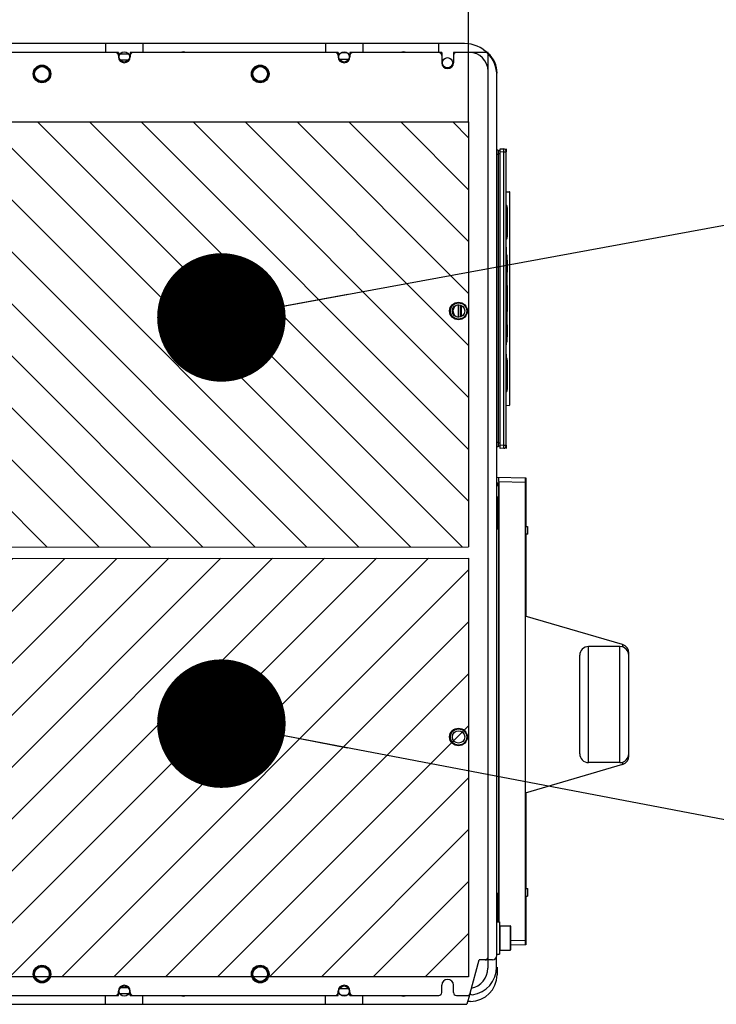
# Paper-space layout 'MCAD_FK09C_IP21_1_1' of a CAD drawing. Units: millimetres. Extents: x 0 to 420, y 0 to 297.
# Drawn here: x 168 to 187, y 239 to 266 of the extents above; entities that cross this region are included whole.
import ezdxf

# ---------------------------------------------------------------- set-up
doc = ezdxf.new("R2010")
doc.units = ezdxf.units.MM
doc.header["$LTSCALE"] = 23.1
doc.linetypes.add('CENTER', pattern=[0.6, 0.375, -0.075, 0.075, -0.075])
doc.layers.get('0').update_dxf_attribs({"linetype": 'CONTINUOUS'})
for name, color, linetype in [('002___PRT_ALL_AXES', 7, 'CONTINUOUS'), ('02___PRT_ALL_AXES', 7, 'CONTINUOUS'), ('03___PRT_ALL_CURVES', 7, 'CONTINUOUS'), ('3_ALL_AXES', 7, 'CONTINUOUS'), ('7_ALL_FEATURES', 7, 'CONTINUOUS'), ('CENTERLINES', 7, 'CONTINUOUS'), ('CHAMFERS', 7, 'CONTINUOUS'), ('DRAFTS', 7, 'CONTINUOUS'), ('ROUNDS', 7, 'CONTINUOUS')]:
    doc.layers.add(name, color=color, linetype=linetype)
doc.styles.get("Standard").update_dxf_attribs({"font": 'txt', "width": 0.8})
doc.dimstyles.new('DIMSTYLE_1', dxfattribs={"dimtxt": 2.6, "dimasz": 3.5, "dimexe": 1, "dimexo": 0, "dimgap": 0.65, "dimtad": 1, "dimdec": 0, "dimlfac": 12.5, "dimdsep": 46, "dimtxsty": 'STANDARD', "dimblk": '_FILLED', "dimblk1": '_FILLED', "dimblk2": '_FILLED', "dimcen": 0.09, "dimadec": 1, "dimazin": 2, "dimtp": 0.1, "dimtm": 0.1, "dimtfac": 1, "dimtdec": 0, "dimtofl": 0, "dimtmove": 0, "dimatfit": 3, "dimldrblk": '_FILLED', "dimfxl": 1, "dimtolj": 1, "dimarcsym": 0})
doc.dimstyles.get("Standard").update_dxf_attribs({"dimtxt": 2.6, "dimasz": 3.5, "dimexe": 1, "dimexo": 0, "dimtad": 1, "dimdec": 1, "dimdsep": 46, "dimtxsty": 'STANDARD', "dimblk": '_FILLED', "dimblk1": '_FILLED', "dimblk2": '_FILLED', "dimcen": 0.09, "dimadec": 1, "dimazin": 2, "dimtol": 1, "dimtp": 0.1, "dimtm": 0.1, "dimtfac": 1, "dimtdec": 1, "dimtofl": 0, "dimtmove": 0, "dimatfit": 3, "dimldrblk": '_FILLED', "dimfxl": 1, "dimtolj": 1, "dimarcsym": 0})

# ---------------------------------------------------------------- blocks, each defined once
blk = doc.blocks.new('_FILLED')
at = {"color": 0, "linetype": 'BYBLOCK'}
blk.add_solid([(0, 0), (-1, 0.1429), (-1, -0.1429)], dxfattribs=at)
blk = doc.blocks.new('*D5')
at = {"color": 2, "linetype": 'CONTINUOUS'}
for p, q in [((161.133, 260.003), (161.133, 283.014)), ((167.301, 262.995), (167.301, 283.014)), ((161.133, 282.014), (156.133, 282.014)), ((156.133, 282.014), (164.217, 282.014)), ((177.143, 282.014), (164.217, 282.014)), ((167.301, 282.014), (177.143, 282.014))]:
    blk.add_line(p, q, dxfattribs=at)
at = {"color": 2, "linetype": 'CONTINUOUS', "xscale": 3.5, "yscale": 3.5, "zscale": 3.5}
blk.add_blockref('_FILLED', (161.133, 282.014), dxfattribs=at)
at = {"color": 2, "linetype": 'CONTINUOUS', "xscale": 3.5, "yscale": 3.5, "zscale": 3.5, "rotation": 180}
blk.add_blockref('_FILLED', (167.301, 282.014), dxfattribs=at)
at = {"color": 2, "linetype": 'CONTINUOUS', "insert": (170.903, 285.264), "char_height": 2.6, "width": 6.24, "attachment_point": 1, "line_spacing_factor": 0.9}
blk.add_mtext('77\\P[3]', dxfattribs=at)
blk = doc.blocks.new('*D11')
at = {"color": 2, "linetype": 'CONTINUOUS'}
for p, q in [((167.263, 262.288), (167.263, 276.128)), ((180.085, 262.995), (180.085, 276.128)), ((167.263, 275.128), (173.674, 275.128)), ((180.085, 275.128), (173.674, 275.128)), ((173.674, 275.128), (201.811, 275.128))]:
    blk.add_line(p, q, dxfattribs=at)
at = {"color": 2, "linetype": 'CONTINUOUS', "xscale": 3.5, "yscale": 3.5, "zscale": 3.5, "rotation": 180}
blk.add_blockref('_FILLED', (167.263, 275.128), dxfattribs=at)
at = {"color": 2, "linetype": 'CONTINUOUS', "xscale": 3.5, "yscale": 3.5, "zscale": 3.5}
blk.add_blockref('_FILLED', (180.085, 275.128), dxfattribs=at)
at = {"color": 2, "linetype": 'CONTINUOUS', "insert": (187.251, 278.378), "char_height": 2.6, "width": 10.4, "attachment_point": 1, "line_spacing_factor": 0.9}
blk.add_mtext('2x160\\P[6.3]', dxfattribs=at)

psp = doc.layouts.new('MCAD_FK09C_IP21_1_1')

# ---------------------------------------------------------------- hatches: boundary and pattern name
at = {"linetype": 'CONTINUOUS'}
h = psp.add_hatch(dxfattribs=at)
h.set_pattern_fill('XSEC0005', color=2, angle=135, style=0, pattern_type=0)
h.set_pattern_definition([(135, (0, 0), (-0.7071068, -0.7071068), [])])
edge = h.paths.add_edge_path()
edge.add_line((161.133, 260.003), (167.301, 260.003))
edge.add_line((167.301, 260.003), (167.301, 262.995))
edge.add_line((167.301, 262.995), (180.085, 262.995))
edge.add_line((180.085, 262.995), (180.085, 251.4258))
edge.add_line((161.133, 251.412), (180.085, 251.4258))
edge.add_line((161.133, 251.412), (161.133, 260.003))
h = psp.add_hatch(dxfattribs=at)
h.set_pattern_fill('XSEC0004', color=2, angle=45, style=0, pattern_type=0)
h.set_pattern_definition([(45, (0, 0), (-0.7071068, 0.7071068), [])])
h.paths.add_polyline_path([(161.133, 251.1046), (180.085, 251.1184), (180.085, 239.715), (167.301, 239.715), (167.301, 242.707), (161.133, 242.707)])

# ---------------------------------------------------------------- linework, layer by layer
at = {"color": 7, "linetype": 'CONTINUOUS'}
for p, q in [((170.1986, 265.1278), (164.7922, 265.1278)), ((170.1986, 265.1278), (170.1986, 264.8878)), ((171.2146, 265.1278), (171.2146, 264.8878)), ((176.1842, 265.1278), (171.2146, 265.1278)), ((176.1842, 265.1278), (176.1842, 264.8878)), ((177.2002, 265.1278), (177.2002, 264.8878)), ((179.2647, 265.1278), (177.2002, 265.1278)), ((179.2647, 265.1278), (179.2647, 264.8878)), ((170.5466, 264.8878), (170.4666, 264.8878)), ((170.5466, 264.8878), (170.5466, 264.8078)), ((170.8212, 264.8434), (170.592, 264.8434)), ((170.8666, 264.8878), (170.8666, 264.8078)), ((170.9466, 264.8878), (170.8666, 264.8878)), ((176.5323, 264.8878), (176.4523, 264.8878)), ((176.5323, 264.8878), (176.5323, 264.8078)), ((176.8523, 264.8878), (176.8523, 264.8078)), ((176.9323, 264.8878), (176.8523, 264.8878)), ((179.3523, 264.8878), (179.2723, 264.8878)), ((179.3523, 264.8878), (179.3523, 264.8078)), ((179.6723, 264.8878), (179.6723, 264.8078)), ((179.7523, 264.8878), (179.6723, 264.8878)), ((180.6162, 264.8878), (180.1082, 264.8878)), ((180.6162, 264.3798), (180.6162, 264.8878)), ((179.3636, 264.5508), (179.4575, 264.4587)), ((167.301, 262.995), (180.085, 262.995)), ((180.085, 262.995), (180.085, 251.4258)), ((180.8882, 262.2278), (180.8562, 262.2278)), ((180.8882, 262.2278), (180.8882, 254.1478)), ((180.9434, 254.1078), (180.9434, 262.2678)), ((180.9434, 262.2678), (181.0417, 262.2644)), ((180.9434, 262.2078), (180.8882, 262.2078)), ((181.1034, 254.1752), (181.1034, 262.2004)), ((181.1034, 261.0896), (181.1901, 261.0969)), ((181.2074, 255.2948), (181.2074, 261.0809)), ((181.1034, 260.7386), (181.1194, 260.7294)), ((181.1274, 260.7155), (181.1274, 259.8202)), ((181.1274, 260.6678), (181.1354, 260.6678)), ((181.1354, 260.6678), (181.1354, 259.8678)), ((181.1274, 259.8678), (181.1354, 259.8678)), ((181.1034, 259.7971), (181.1194, 259.8063)), ((181.1034, 259.5885), (181.1074, 259.5885)), ((181.1034, 259.5551), (181.1074, 259.5551)), ((181.1074, 259.5885), (181.1074, 259.3923)), ((181.1034, 259.4998), (181.1074, 259.4998)), ((181.1034, 259.3946), (181.1194, 259.3854)), ((181.1274, 259.3715), (181.1274, 257.0042)), ((181.1274, 259.2278), (181.1354, 259.2278)), ((181.1354, 259.2278), (181.1354, 258.9078)), ((181.1274, 258.9078), (181.1354, 258.9078)), ((181.1274, 258.5378), (181.1354, 258.5378)), ((181.1274, 258.5295), (181.1354, 258.5295)), ((181.1274, 258.5128), (181.1354, 258.5128)), ((181.1274, 258.4795), (181.1354, 258.4795)), ((181.1354, 258.5378), (181.1354, 257.8378)), ((181.1274, 258.4545), (181.1354, 258.4545)), ((181.1274, 258.2412), (181.1354, 258.2412)), ((179.8074, 257.6803), (179.8074, 258.0154)), ((179.8642, 257.6887), (179.8642, 258.007)), ((181.1274, 258.1345), (181.1354, 258.1345)), ((181.1274, 257.9212), (181.1354, 257.9212)), ((181.1274, 257.9045), (181.1354, 257.9045)), ((181.1274, 257.8378), (181.1354, 257.8378)), ((181.1274, 257.4678), (181.1354, 257.4678)), ((181.1354, 257.4678), (181.1354, 257.1478)), ((181.1274, 257.1478), (181.1354, 257.1478)), ((181.1034, 256.9811), (181.1194, 256.9903)), ((181.1034, 256.9242), (181.1074, 256.9242)), ((181.1074, 256.9834), (181.1074, 256.9242)), ((181.1034, 256.6678), (181.1074, 256.6678)), ((181.1074, 256.6678), (181.1074, 256.5763)), ((181.1034, 256.5786), (181.1194, 256.5694)), ((181.1274, 256.5555), (181.1274, 255.6602)), ((181.1274, 256.5078), (181.1354, 256.5078)), ((181.1354, 256.5078), (181.1354, 255.7078)), ((181.1274, 256.1078), (181.1354, 256.1078)), ((181.1034, 255.6371), (181.1194, 255.6463)), ((181.1274, 255.7078), (181.1354, 255.7078)), ((181.1034, 255.2861), (181.1901, 255.2788)), ((180.8882, 254.1478), (180.8562, 254.1478)), ((180.9434, 254.1678), (180.8882, 254.1678)), ((181.0417, 254.1113), (180.9434, 254.1078)), ((180.8562, 252.7908), (180.8956, 252.7894)), ((180.8956, 252.7894), (180.8722, 252.7669)), ((180.8956, 251.9062), (180.8956, 252.7894)), ((180.8956, 251.9062), (180.8562, 251.9048)), ((180.8834, 251.918), (180.8722, 251.9176)), ((180.8834, 252.0357), (180.8834, 251.918)), ((180.8834, 251.918), (180.8956, 251.9062)), ((161.133, 251.412), (180.085, 251.4258)), ((161.133, 251.1046), (180.085, 251.1184)), ((180.085, 251.1184), (180.085, 239.715)), ((180.8562, 241.9908), (180.8956, 241.9894)), ((180.8834, 241.9777), (180.8722, 241.9781)), ((180.8956, 241.9894), (180.8834, 241.9777)), ((180.8834, 241.9777), (180.8834, 241.8599)), ((180.8956, 241.2158), (180.8956, 241.9903)), ((180.8562, 241.2158), (180.9282, 241.2158)), ((180.9282, 241.2158), (180.9282, 240.3358)), ((180.9362, 241.1078), (181.2162, 241.1078)), ((180.9362, 241.1078), (180.9362, 240.4438)), ((181.2242, 241.0998), (181.2242, 240.4518)), ((180.9282, 240.9198), (180.9362, 240.9198)), ((180.9282, 240.6318), (180.9362, 240.6318)), ((180.6162, 240.1758), (180.6162, 240.2558)), ((180.8482, 239.9836), (180.8482, 240.2556)), ((180.8562, 240.3358), (180.9282, 240.3358)), ((180.9362, 240.4438), (181.2162, 240.4438)), ((180.6162, 240.1758), (180.5362, 240.1758)), ((180.6082, 240.1758), (180.6082, 239.9527)), ((180.085, 239.715), (167.301, 239.715)), ((170.1986, 238.9678), (170.1986, 239.2078)), ((170.4666, 239.2078), (170.5466, 239.2078)), ((170.5466, 239.2078), (170.5466, 239.2878)), ((170.8212, 239.2522), (170.592, 239.2522)), ((170.8666, 239.2078), (170.8666, 239.2878)), ((170.8666, 239.2078), (170.9466, 239.2078)), ((171.2146, 238.9678), (171.2146, 239.2078)), ((176.1842, 238.9678), (176.1842, 239.2078)), ((176.4523, 239.2078), (176.5323, 239.2078)), ((176.5323, 239.2078), (176.5323, 239.2878)), ((176.8523, 239.2078), (176.8523, 239.2878)), ((176.8523, 239.2078), (176.9323, 239.2078)), ((177.2002, 238.9678), (177.2002, 239.2078)), ((180.114, 239.2395), (180.0402, 238.9678)), ((180.1054, 239.2078), (180.1122, 239.2078)), ((180.128, 239.2674), (180.1122, 239.2078)), ((164.7922, 238.9678), (170.1986, 238.9678)), ((171.2146, 238.9678), (176.1842, 238.9678)), ((177.2002, 238.9678), (180.0402, 238.9678))]:
    psp.add_line(p, q, dxfattribs=at)
at = {"color": 9, "linetype": 'CONTINUOUS'}
for p, q in [((170.5979, 264.6834), (170.8154, 264.6834)), ((176.6187, 264.8838), (176.7658, 264.8838)), ((180.8882, 262.1078), (180.8562, 262.1078)), ((180.9434, 262.1278), (180.8882, 262.1278)), ((180.9434, 262.1879), (181.0417, 262.1845)), ((181.0417, 254.1912), (181.0417, 262.1845)), ((181.0417, 262.1845), (181.1034, 262.1845)), ((181.1194, 260.7294), (181.1194, 259.8063)), ((181.1194, 259.3854), (181.1194, 256.9903)), ((179.8882, 257.6988), (179.8882, 257.9969)), ((181.1034, 256.604), (181.1074, 256.604)), ((181.1194, 256.5694), (181.1194, 255.6463)), ((180.8882, 254.2678), (180.8562, 254.2678)), ((180.9434, 254.2478), (180.8882, 254.2478)), ((181.0417, 254.1912), (180.9434, 254.1878)), ((181.0417, 254.1912), (181.1034, 254.1912)), ((181.2162, 241.1078), (181.2162, 240.4438)), ((170.8154, 239.4122), (170.5979, 239.4122)), ((176.7658, 239.2118), (176.6187, 239.2118))]:
    psp.add_line(p, q, dxfattribs=at)
at = {"color": 7, "linetype": 'CONTINUOUS'}
for centre, radius in [((168.4642, 264.3038), 0.24), ((168.4642, 264.3038), 0.22), ((174.4082, 264.3038), 0.24), ((174.4082, 264.3038), 0.22), ((179.8082, 257.8478), 0.24), ((179.8122, 257.8478), 0.22), ((179.8082, 246.2478), 0.24), ((179.8122, 246.2478), 0.22), ((168.4642, 239.7918), 0.24), ((168.4642, 239.7918), 0.22), ((174.4082, 239.7918), 0.24), ((174.4082, 239.7918), 0.22)]:
    psp.add_circle(centre, radius, dxfattribs=at)
at = {"color": 3, "linetype": 'CONTINUOUS'}
for centre in [(179.8122, 257.8478), (179.8122, 246.2478)]:
    psp.add_circle(centre, 0.168, dxfattribs=at)
at = {"color": 7, "linetype": 'CONTINUOUS'}
for centre, radius, start, end in [((170.7066, 264.7678), 0.16, 180, 360), ((172.3122, 264.6638), 0.24, 69.2808, 110.7192), ((176.6923, 264.7678), 0.16, 180, 360), ((178.3122, 264.6638), 0.24, 69.2808, 110.7192), ((179.5123, 264.6078), 0.16, 180, 360), ((180.0882, 264.2278), 0.556, 147.25114, 149.89287), ((181.0394, 262.2004), 0.064, 0, 88), ((181.1114, 260.7155), 0.016, 0, 60), ((181.1114, 259.8202), 0.016, 300, 360), ((181.1114, 259.3715), 0.016, 0, 60), ((181.1114, 257.0042), 0.016, 300, 360), ((181.1114, 256.5555), 0.016, 0, 60), ((181.1114, 255.6602), 0.016, 300, 360), ((181.0394, 254.1752), 0.064, 272, 360), ((181.2162, 241.0998), 0.008, 0, 90), ((181.2162, 240.4518), 0.008, 270, 360), ((180.0882, 239.9836), 0.76, 277.52463, 360), ((180.0482, 239.9527), 0.56, 281.39261, 360), ((170.7066, 239.3278), 0.16, 0, 180), ((176.6923, 239.3278), 0.16, 0, 180), ((179.5123, 239.4878), 0.16, 0, 180), ((172.3122, 239.4318), 0.24, 249.2808, 290.7192), ((178.3122, 239.4318), 0.24, 249.2808, 290.7192), ((180.1762, 239.3174), 0.088, 231.26017, 277.52463)]:
    psp.add_arc(centre, radius, start, end, dxfattribs=at)
at = {"color": 3, "linetype": 'CONTINUOUS'}
psp.add_arc((179.8261, 257.8485), 0.168, 96.47299, 263.52701, dxfattribs=at)
at = {"color": 7, "linetype": 'CONTINUOUS'}
for centre, major_axis, start_param, end_param in [((181.1915, 261.0809), (-0.0011, 0.016), -1.6425197, 0.0125543), ((181.1915, 255.2947), (0.0011, 0.016), -3.154147, -1.499073)]:
    psp.add_ellipse(centre, major_axis=major_axis, ratio=0.9965131, start_param=start_param, end_param=end_param, dxfattribs=at)
at = {"color": 9, "linetype": 'CONTINUOUS'}
for points, knots in [([(181.0417, 262.1845), (181.0418, 262.1896), (181.0421, 262.1998), (181.0424, 262.2146), (181.0426, 262.2283), (181.0426, 262.2402), (181.0426, 262.2489), (181.0425, 262.2547), (181.0424, 262.2581), (181.0423, 262.2607), (181.0421, 262.2627), (181.0419, 262.2637), (181.0418, 262.2644), (181.0417, 262.2644)], [0, 0, 0, 0, 0.1948297, 0.3821515, 0.5547847, 0.7061136, 0.8303443, 0.8807696, 0.9227361, 0.9558498, 0.9798135, 0.9944556, 1, 1, 1, 1]), ([(181.0417, 254.1113), (181.0418, 254.1113), (181.0419, 254.112), (181.0421, 254.113), (181.0423, 254.115), (181.0424, 254.1176), (181.0425, 254.121), (181.0426, 254.1267), (181.0426, 254.1354), (181.0426, 254.1474), (181.0424, 254.161), (181.0421, 254.1758), (181.0418, 254.186), (181.0417, 254.1912)], [0, 0, 0, 0, 0.0055441, 0.0201853, 0.0441481, 0.0772612, 0.1192269, 0.1696516, 0.2938811, 0.4452091, 0.6178417, 0.8051639, 1, 1, 1, 1])]:
    psp.add_open_spline(points, degree=3, knots=knots, dxfattribs=at)
at = {"layer": '002___PRT_ALL_AXES', "color": 3, "linetype": 'CONTINUOUS'}
for centre, radius in [((170.7066, 264.7678), 0.14), ((176.6922, 264.7678), 0.14), ((179.5122, 264.6078), 0.14), ((179.8122, 257.8478), 0.22), ((179.8122, 246.2478), 0.22), ((170.7066, 239.3278), 0.14), ((176.6922, 239.3278), 0.14)]:
    psp.add_circle(centre, radius, dxfattribs=at)
at = {"layer": '002___PRT_ALL_AXES', "color": 7, "linetype": 'CONTINUOUS'}
for centre in [(168.4642, 264.3038), (174.4082, 264.3038), (168.4642, 239.7918), (174.4082, 239.7918)]:
    psp.add_circle(centre, 0.2, dxfattribs=at)
at = {"layer": '02___PRT_ALL_AXES', "color": 7, "linetype": 'CONTINUOUS'}
for p, q in [((176.5672, 264.7078), (176.8173, 264.7078)), ((176.8173, 239.3878), (176.5672, 239.3878))]:
    psp.add_line(p, q, dxfattribs=at)
at = {"layer": '03___PRT_ALL_CURVES', "color": 4, "linetype": 'CONTINUOUS'}
for p, q in [((180.8722, 252.7879), (180.8722, 251.9073)), ((180.8722, 241.9884), (180.8722, 241.2158))]:
    psp.add_line(p, q, dxfattribs=at)
at = {"layer": '3_ALL_AXES', "color": 7, "linetype": 'CONTINUOUS'}
for p, q in [((184.276, 248.7621), (181.629, 249.5415)), ((184.276, 245.5007), (181.629, 244.7213))]:
    psp.add_line(p, q, dxfattribs=at)
at = {"layer": '7_ALL_FEATURES', "color": 7, "linetype": 'CONTINUOUS'}
for p, q in [((184.2082, 248.7114), (183.3522, 248.7114)), ((183.1122, 245.7914), (183.1122, 248.4714)), ((184.4482, 245.731), (184.4482, 248.5318)), ((184.2082, 245.5514), (183.3522, 245.5514))]:
    psp.add_line(p, q, dxfattribs=at)
at = {"layer": '7_ALL_FEATURES', "color": 9, "linetype": 'CONTINUOUS'}
for p, q in [((183.3522, 245.5514), (183.3522, 248.7114)), ((184.2082, 245.5514), (184.2082, 248.7114)), ((184.276, 248.7621), (184.276, 248.7017)), ((184.276, 245.5612), (184.276, 245.5007))]:
    psp.add_line(p, q, dxfattribs=at)
at = {"layer": '7_ALL_FEATURES', "color": 7, "linetype": 'CONTINUOUS'}
for centre, start, end in [((183.3522, 248.4714), 90, 180), ((184.2082, 248.4714), 0, 90), ((184.2082, 248.5319), 0, 73.59323), ((183.3522, 245.7914), 180, 270), ((184.2082, 245.7914), 270, 360), ((184.2082, 245.731), 286.40677, 360)]:
    psp.add_arc(centre, 0.24, start, end, dxfattribs=at)
at = {"layer": 'CENTERLINES', "color": 7, "linetype": 'CENTER'}
for p, q in [((181.1034, 262.2678), (181.1034, 262.1845)), ((181.1034, 254.1912), (181.1034, 254.1078))]:
    psp.add_line(p, q, dxfattribs=at)
at = {"layer": 'CHAMFERS', "color": 7, "linetype": 'CONTINUOUS'}
for p, q in [((180.8562, 253.3213), (181.629, 253.3078)), ((180.8986, 253.1578), (180.8562, 253.1585)), ((180.8986, 253.1578), (180.901, 253.1177)), ((180.901, 253.1177), (180.901, 241.2158)), ((180.9113, 253.2003), (180.9041, 253.3205)), ((180.9113, 253.2003), (181.629, 253.1878)), ((180.9113, 253.2003), (180.9113, 241.2158)), ((181.629, 253.3081), (181.645, 253.3078)), ((181.629, 253.3078), (181.629, 240.5878)), ((181.629, 253.1881), (181.645, 253.1878)), ((181.645, 253.3078), (181.645, 251.9836)), ((181.645, 251.7743), (181.645, 249.5368)), ((181.645, 244.726), (181.645, 242.1213)), ((181.645, 241.912), (181.645, 240.5878)), ((180.9362, 240.5757), (180.9282, 240.5756)), ((181.629, 240.7079), (181.2242, 240.7008)), ((181.629, 240.5878), (181.2242, 240.5808)), ((181.645, 240.7079), (181.629, 240.7076)), ((181.645, 240.5878), (181.629, 240.5876))]:
    psp.add_line(p, q, dxfattribs=at)
at = {"layer": 'DRAFTS', "color": 7, "linetype": 'CONTINUOUS'}
for p, q in [((180.8562, 253.1358), (180.9013, 253.135)), ((180.8562, 253.0958), (180.901, 253.0955)), ((180.8722, 252.1158), (180.8813, 252.0978)), ((180.8722, 252.0978), (180.8813, 252.0978)), ((180.8813, 252.0978), (180.8834, 252.0357)), ((180.8834, 252.0357), (180.8722, 252.0358)), ((181.629, 251.9838), (181.6862, 251.9833)), ((181.6862, 251.7736), (181.629, 251.7746)), ((181.7022, 251.7736), (181.6862, 251.7739)), ((181.7021, 251.9833), (181.7022, 251.9833)), ((181.629, 242.121), (181.6862, 242.122)), ((181.6862, 242.1218), (181.7022, 242.122)), ((180.8562, 241.9903), (180.8956, 241.9903)), ((180.8722, 241.8598), (180.8834, 241.8599)), ((180.8834, 241.8599), (180.8813, 241.7978)), ((180.8834, 241.9781), (180.8834, 241.8599)), ((181.629, 241.9119), (181.6862, 241.9124)), ((181.7021, 241.9124), (181.7022, 241.9124)), ((180.8813, 241.7978), (180.8722, 241.7978)), ((180.8813, 241.7978), (180.8722, 241.7798))]:
    psp.add_line(p, q, dxfattribs=at)
at = {"layer": 'ROUNDS', "color": 3, "linetype": 'CONTINUOUS'}
for p, q in [((171.2146, 265.1278), (170.1986, 265.1278)), ((177.2002, 265.1278), (176.1842, 265.1278)), ((179.9762, 265.1278), (179.2647, 265.1278)), ((180.8562, 240.2958), (180.8562, 264.2478)), ((180.7362, 240.1758), (180.6162, 240.1758)), ((180.0719, 239.0571), (180.1276, 239.2675)), ((170.1986, 238.9678), (171.2146, 238.9678)), ((176.1842, 238.9678), (177.2002, 238.9678))]:
    psp.add_line(p, q, dxfattribs=at)
at = {"layer": 'ROUNDS', "color": 7, "linetype": 'CONTINUOUS'}
for p, q in [((170.4666, 264.8878), (165.3002, 264.8878)), ((170.5466, 264.8078), (170.5466, 264.7678)), ((170.8666, 264.8078), (170.8666, 264.7678)), ((176.4523, 264.8878), (170.9466, 264.8878)), ((176.5323, 264.8078), (176.5323, 264.7678)), ((176.8523, 264.8078), (176.8523, 264.7678)), ((179.2723, 264.8878), (176.9323, 264.8878)), ((179.3523, 264.8078), (179.3523, 264.6078)), ((179.6723, 264.8078), (179.6723, 264.6078)), ((180.1082, 264.8878), (179.7523, 264.8878)), ((180.6162, 240.2558), (180.6162, 264.3798)), ((180.8722, 251.9073), (180.8722, 252.7879)), ((181.6862, 251.7736), (181.6862, 251.9833)), ((181.7022, 251.7736), (181.7022, 251.9833)), ((181.6862, 241.9124), (181.6862, 242.122)), ((181.7022, 241.9124), (181.7022, 242.122)), ((180.8722, 241.2158), (180.8722, 241.9884)), ((180.128, 239.2674), (180.3682, 240.1758)), ((180.5362, 240.1758), (180.3682, 240.1758)), ((180.8585, 239.9836), (180.8585, 239.7678)), ((179.3523, 239.2878), (179.3523, 239.4878)), ((179.6723, 239.2878), (179.6723, 239.4878)), ((165.3002, 239.2078), (170.4666, 239.2078)), ((170.5466, 239.2878), (170.5466, 239.3278)), ((170.8666, 239.2878), (170.8666, 239.3278)), ((170.9466, 239.2078), (176.4523, 239.2078)), ((176.5323, 239.2878), (176.5323, 239.3278)), ((176.8523, 239.2878), (176.8523, 239.3278)), ((176.9323, 239.2078), (179.2723, 239.2078)), ((179.7523, 239.2078), (180.0507, 239.2078)), ((180.1385, 239.0478), (180.0719, 239.0478))]:
    psp.add_line(p, q, dxfattribs=at)
at = {"layer": 'ROUNDS', "color": 3, "linetype": 'CONTINUOUS'}
for centre, radius, start, end in [((179.9762, 264.2478), 0.88, 0, 90), ((180.7362, 240.2958), 0.12, 270, 360), ((179.9559, 239.0878), 0.12, 328.60327, 345.16309)]:
    psp.add_arc(centre, radius, start, end, dxfattribs=at)
at = {"layer": 'ROUNDS', "color": 7, "linetype": 'CONTINUOUS'}
for centre, radius, start, end in [((180.1385, 264.3278), 0.72, 51.66578, 61.10529), ((170.4666, 264.8078), 0.08, 0, 90), ((170.9466, 264.8078), 0.08, 90, 180), ((176.4523, 264.8078), 0.08, 0, 90), ((176.9323, 264.8078), 0.08, 90, 180), ((179.2723, 264.8078), 0.08, 0, 90), ((179.7523, 264.8078), 0.08, 90, 180), ((180.1082, 264.3798), 0.508, 0, 90), ((180.1385, 264.3278), 0.72, 0, 48.14013), ((180.5362, 240.2558), 0.08, 270, 360), ((180.1385, 239.7678), 0.72, 270, 360), ((170.4666, 239.2878), 0.08, 270, 360), ((170.9466, 239.2878), 0.08, 180, 270), ((176.4523, 239.2878), 0.08, 270, 360), ((176.9323, 239.2878), 0.08, 180, 270), ((179.2723, 239.2878), 0.08, 270, 360), ((179.7523, 239.2878), 0.08, 180, 270), ((180.0507, 239.2878), 0.08, 270, 345.18654)]:
    psp.add_arc(centre, radius, start, end, dxfattribs=at)

# ---------------------------------------------------------------- dimensions: what is measured, and where the dimension line sits
at = {"color": 2, "linetype": 'CONTINUOUS'}
dim = psp.add_linear_dim(base=(167.301, 282.0144), p1=(161.133, 260.003), p2=(167.301, 262.995), text='<>\\P[]', dimstyle='DIMSTYLE_1', dxfattribs=at)
dim.commit()
dim.dimension.update_dxf_attribs({"geometry": '*D5', "text_midpoint": (174.023, 282.0144), "dimtype": 160})
dim = psp.add_linear_dim(base=(167.2629, 275.1278), p1=(180.085, 262.995), p2=(167.2629, 262.2878), angle=180, text='2x<>\\P[]', dimstyle='DIMSTYLE_1', dxfattribs=at)
dim.commit()
dim.dimension.update_dxf_attribs({"geometry": '*D11', "text_midpoint": (194.531, 275.1278), "dimtype": 160})

# ---------------------------------------------------------------- leaders
for points in [[(173.3509, 257.6716), (196.5866, 261.9399), (202.5866, 261.9399)], [(173.3509, 246.6109), (196.5866, 242.1863), (202.5866, 242.1863)]]:
    psp.add_leader(points, dimstyle='STANDARD', override={"dimtad": 0, "dimldrblk": 'DOT'}, dxfattribs=at)

doc.saveas('drawing.dxf')
